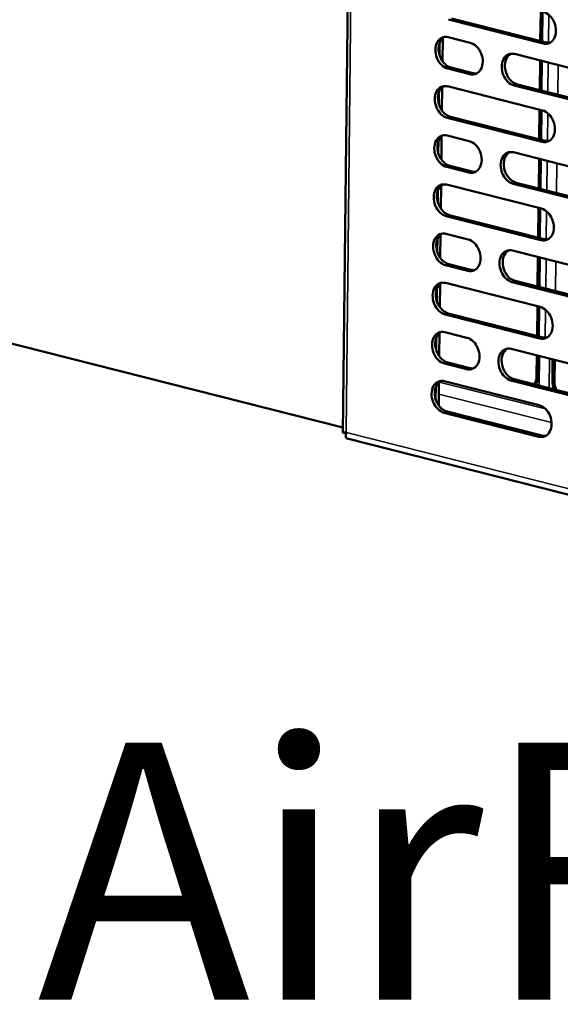
# Model space of a CAD drawing. Units: millimetres. Extents: x 65 to 5859, y 100 to 4100.
# Drawn here: x 5027 to 5132, y 2814 to 3006 of the extents above; entities that cross this region are included whole.
import ezdxf

# ---------------------------------------------------------------- set-up
doc = ezdxf.new("R2010")
doc.units = ezdxf.units.MM
doc.header["$LTSCALE"] = 20
for name, color, linetype, lineweight in [('Symbol (ISO)', 7, 'Continuous', 25), ('Visible (ISO)', 7, 'Continuous', 50), ('Visible Narrow (ISO)', 7, 'Continuous', 35)]:
    doc.layers.add(name, color=color, linetype=linetype, lineweight=lineweight)
doc.styles.add('Note Text (ISO)', font='tahoma.ttf')

msp = doc.modelspace()

# ---------------------------------------------------------------- linework, layer by layer
at = {"layer": 'Visible (ISO)'}
for p, q in [((5093, 3198.14), (5089.96, 2925.13)), ((5128.46, 3007.15), (5128.39, 3001.39)), ((5128.75, 3001.3), (5128.81, 3007.06)), ((5128.95, 3000.89), (5110.49, 3005.56)), ((5111.11, 3005.77), (5129.56, 3001.1)), ((5110.46, 3002.12), (5114.76, 3001.03)), ((5108.78, 3001.03), (5108.75, 2998.66)), ((5109.35, 2997.43), (5109.4, 3001.95)), ((5123.37, 2998.85), (5141.83, 2994.18)), ((5128.35, 2997.59), (5128.29, 2991.83)), ((5128.64, 2991.74), (5128.71, 2997.5)), ((5114.69, 2994.91), (5110.39, 2996)), ((5111, 2996.21), (5115.31, 2995.12)), ((5110.35, 2992.56), (5128.8, 2987.88)), ((5141.76, 2988.06), (5123.31, 2992.73)), ((5123.92, 2992.94), (5142.37, 2988.27)), ((5108.67, 2991.46), (5108.65, 2989.09)), ((5109.25, 2987.86), (5109.3, 2992.38)), ((5128.25, 2988.03), (5128.18, 2982.27)), ((5128.54, 2982.18), (5128.6, 2987.94)), ((5128.74, 2981.76), (5110.28, 2986.43)), ((5110.9, 2986.64), (5129.35, 2981.97)), ((5110.24, 2982.99), (5114.55, 2981.9)), ((5108.57, 2981.9), (5108.54, 2979.53)), ((5109.14, 2978.3), (5109.19, 2982.82)), ((5123.16, 2979.72), (5141.61, 2975.05)), ((5128.14, 2978.46), (5128.08, 2972.71)), ((5128.43, 2972.62), (5128.5, 2978.37)), ((5114.48, 2975.78), (5110.18, 2976.87)), ((5110.79, 2977.08), (5115.1, 2975.99)), ((5110.14, 2973.43), (5128.59, 2968.76)), ((5141.55, 2968.93), (5123.09, 2973.6)), ((5123.71, 2973.81), (5142.16, 2969.14)), ((5108.46, 2972.34), (5108.43, 2969.97)), ((5109.03, 2968.74), (5109.08, 2973.26)), ((5110.68, 2967.52), (5129.14, 2962.85)), ((5128.03, 2968.9), (5127.97, 2963.14)), ((5128.32, 2963.05), (5128.39, 2968.81)), ((5128.52, 2962.64), (5110.07, 2967.31)), ((5108.93, 2959.18), (5108.98, 2963.69)), ((5110.03, 2963.87), (5114.34, 2962.78)), ((5108.35, 2962.77), (5108.33, 2960.41)), ((5122.95, 2960.6), (5141.4, 2955.93)), ((5110.58, 2957.96), (5114.88, 2956.87)), ((5127.93, 2959.34), (5127.86, 2953.58)), ((5128.22, 2953.49), (5128.28, 2959.25)), ((5114.27, 2956.66), (5109.96, 2957.75)), ((5108.82, 2949.61), (5108.87, 2954.13)), ((5109.92, 2954.3), (5128.38, 2949.63)), ((5141.33, 2949.8), (5122.88, 2954.48)), ((5123.49, 2954.69), (5141.95, 2950.01)), ((5089.97, 2926.16), (4981.8, 2953.54)), ((5108.25, 2953.21), (5108.22, 2950.84)), ((5110.47, 2948.39), (5128.92, 2943.72)), ((5127.82, 2949.77), (5127.76, 2944.02)), ((5128.11, 2943.93), (5128.18, 2949.68)), ((5128.31, 2943.51), (5109.86, 2948.18)), ((5108.71, 2940.05), (5108.76, 2944.57)), ((5109.82, 2944.74), (5114.12, 2943.65)), ((5108.14, 2943.65), (5108.12, 2941.28)), ((5122.74, 2941.47), (5141.19, 2936.8)), ((5110.36, 2938.83), (5114.67, 2937.74)), ((5127.71, 2940.21), (5127.67, 2936.4)), ((5128.03, 2936.52), (5128.07, 2940.12)), ((5130.73, 2935.36), (5130.78, 2939.43)), ((5131.16, 2935.25), (5131.21, 2939.33)), ((5114.06, 2937.53), (5109.75, 2938.62)), ((5108.61, 2930.49), (5108.66, 2935.01)), ((5109.71, 2935.18), (5128.17, 2930.51)), ((5141.12, 2930.68), (5122.67, 2935.35)), ((5123.28, 2935.56), (5141.73, 2930.89)), ((5108.04, 2934.08), (5108.01, 2931.72)), ((5110.26, 2929.27), (5128.71, 2924.59)), ((5128.1, 2924.39), (5109.64, 2929.06)), ((5090.6, 2925.32), (5090.69, 2925.19)), ((5090.81, 2924.01), (5328.97, 2863.72))]:
    msp.add_line(p, q, dxfattribs=at)
for centre, major_axis, ratio, start_param, end_param in [((5128.98, 3003.95), (1.03, -3.03), 0.737368, 5.835882, 8.977475), ((5110.42, 2999.06), (-1.03, 3.03), 0.737368, 5.835882, 8.977475), ((5111.04, 2999.27), (-1.03, 3.03), 0.737368, 0.137849, 2.694289), ((5114.73, 2997.97), (1.03, -3.03), 0.737368, 5.835882, 8.977475), ((5129.6, 3004.16), (1.03, -3.03), 0.737368, 5.835882, 6.145336), ((5123.34, 2995.79), (-1.03, 3.03), 0.737368, 5.835882, 8.977475), ((5123.95, 2996), (-1.03, 3.03), 0.737368, 0.137849, 2.694289), ((5115.34, 2998.18), (1.03, -3.03), 0.737368, 5.835882, 6.145336), ((5110.32, 2989.49), (-1.03, 3.03), 0.737368, 5.835882, 8.977475), ((5110.93, 2989.7), (-1.03, 3.03), 0.737368, 0.137849, 2.694289), ((5128.77, 2984.82), (1.03, -3.03), 0.737368, 5.835882, 8.977475), ((5110.21, 2979.93), (-1.03, 3.03), 0.737368, 5.835882, 8.977475), ((5110.82, 2980.14), (-1.03, 3.03), 0.737368, 0.137849, 2.694289), ((5114.52, 2978.84), (1.03, -3.03), 0.737368, 5.835882, 8.977475), ((5129.38, 2985.03), (1.03, -3.03), 0.737368, 5.835882, 6.145336), ((5123.13, 2976.66), (-1.03, 3.03), 0.737368, 5.835882, 8.977475), ((5123.74, 2976.87), (-1.03, 3.03), 0.737368, 0.137849, 2.694289), ((5115.13, 2979.05), (1.03, -3.03), 0.737368, 5.835882, 6.145336), ((5110.1, 2970.37), (-1.03, 3.03), 0.737368, 5.835882, 8.977475), ((5110.72, 2970.58), (-1.03, 3.03), 0.737368, 0.137849, 2.694289), ((5128.56, 2965.7), (1.03, -3.03), 0.737368, 5.835882, 8.977475), ((5110, 2960.81), (-1.03, 3.03), 0.737368, 5.835882, 8.977475), ((5110.61, 2961.02), (-1.03, 3.03), 0.737368, 0.137849, 2.694289), ((5114.3, 2959.72), (1.03, -3.03), 0.737368, 5.835882, 8.977475), ((5129.17, 2965.91), (1.03, -3.03), 0.737368, 5.835882, 6.145336), ((5122.91, 2957.54), (-1.03, 3.03), 0.737368, 5.835882, 8.977475), ((5123.53, 2957.75), (-1.03, 3.03), 0.737368, 0.137849, 2.694289), ((5114.92, 2959.93), (1.03, -3.03), 0.737368, 5.835882, 6.145336), ((5109.89, 2951.24), (-1.03, 3.03), 0.737368, 5.835882, 8.977475), ((5110.5, 2951.45), (-1.03, 3.03), 0.737368, 0.137849, 2.694289), ((5128.34, 2946.57), (1.03, -3.03), 0.737368, 5.835882, 8.977475), ((5109.78, 2941.68), (-1.03, 3.03), 0.737368, 5.835882, 8.977475), ((5110.4, 2941.89), (-1.03, 3.03), 0.737368, 0.137849, 2.694289), ((5114.09, 2940.59), (1.03, -3.03), 0.737368, 5.835882, 8.977475), ((5128.96, 2946.78), (1.03, -3.03), 0.737368, 5.835882, 6.145336), ((5122.7, 2938.41), (-1.03, 3.03), 0.737368, 5.835882, 8.977475), ((5123.32, 2938.62), (-1.03, 3.03), 0.737368, 0.137849, 2.694289), ((5114.7, 2940.8), (1.03, -3.03), 0.737368, 5.835882, 6.145336), ((5109.68, 2932.12), (-1.03, 3.03), 0.737368, 5.835882, 8.977475), ((5110.29, 2932.33), (-1.03, 3.03), 0.737368, 0.137849, 2.694289), ((5124.6, 2937.18), (1.29, -3.79), 0.737368, 0.590235, 1.123493), ((5124.95, 2937.3), (-1.29, 3.79), 0.737368, 3.666087, 4.265086), ((5133.29, 2936.23), (-0.98, -3.88), 0.609034, 5.089649, 5.600803), ((5133.72, 2936.12), (0.98, 3.88), 0.609034, 1.948057, 2.45921), ((5128.13, 2927.45), (1.03, -3.03), 0.737368, 5.835882, 8.977475), ((5128.74, 2927.65), (1.03, -3.03), 0.737368, 5.835882, 6.145336)]:
    msp.add_ellipse(centre, major_axis=major_axis, ratio=ratio, start_param=start_param, end_param=end_param, dxfattribs=at)
msp.add_open_spline([(5090.6, 2925.32), (5090.2, 2925.19), (5089.97, 2925.12), (5089.96, 2925.13)], degree=3, dxfattribs=at)
for points, knots in [([(5090.65, 2925.1), (5090.61, 2925.1), (5090.56, 2925.11), (5090.37, 2925.12), (5090.23, 2925.12), (5090.06, 2925.13), (5090.01, 2925.13), (5089.96, 2925.13)], [0.03987467, 0.03987467, 0.03987467, 0.03987467, 0.05843546, 0.05843546, 0.11500077, 0.11500077, 0.13926068, 0.13926068, 0.13926068, 0.13926068]), ([(5090.81, 2924.01), (5090.62, 2924.06), (5090.51, 2924.25), (5090.52, 2924.53), (5090.53, 2924.72), (5090.59, 2924.94), (5090.69, 2925.19)], [-2.764332, -2.764332, -2.764332, -2.764332, -2.04607, -2.04607, -2.04607, -1.570796, -1.570796, -1.570796, -1.570796])]:
    msp.add_open_spline(points, degree=3, knots=knots, dxfattribs=at)
at = {"layer": 'Visible Narrow (ISO)'}
for p, q in [((5093.63, 3197.15), (5090.6, 2925.32)), ((5129.98, 3001.04), (5130.04, 3006.47)), ((5128.95, 3000.89), (5129.56, 3001.1)), ((5129.87, 2991.43), (5129.94, 2997.19)), ((5131.78, 2990.95), (5131.85, 2996.7)), ((5110.39, 2996), (5111, 2996.21)), ((5114.69, 2994.91), (5115.31, 2995.12)), ((5123.31, 2992.73), (5123.92, 2992.94)), ((5129.77, 2981.91), (5129.83, 2987.34)), ((5110.28, 2986.43), (5110.9, 2986.64)), ((5128.74, 2981.76), (5129.35, 2981.97)), ((5129.66, 2972.3), (5129.73, 2978.06)), ((5131.57, 2971.82), (5131.63, 2977.58)), ((5110.18, 2976.87), (5110.79, 2977.08)), ((5114.48, 2975.78), (5115.1, 2975.99)), ((5123.09, 2973.6), (5123.71, 2973.81)), ((5110.07, 2967.31), (5110.68, 2967.52)), ((5129.56, 2962.79), (5129.62, 2968.22)), ((5128.52, 2962.64), (5129.14, 2962.85)), ((5109.96, 2957.75), (5110.58, 2957.96)), ((5129.45, 2953.18), (5129.51, 2958.93)), ((5131.36, 2952.69), (5131.42, 2958.45)), ((5114.27, 2956.66), (5114.88, 2956.87)), ((5122.88, 2954.48), (5123.49, 2954.69)), ((5109.86, 2948.18), (5110.47, 2948.39)), ((5129.34, 2943.66), (5129.4, 2949.09)), ((5128.31, 2943.51), (5128.92, 2943.72)), ((5109.75, 2938.62), (5110.36, 2938.83)), ((5128.19, 2934.32), (5128.25, 2940.07)), ((5130.16, 2939.59), (5130.1, 2933.83)), ((5114.06, 2937.53), (5114.67, 2937.74)), ((5108.69, 2935.03), (5129.38, 2929.8)), ((5122.67, 2935.35), (5123.28, 2935.56)), ((5128.03, 2936.52), (5127.67, 2936.4)), ((5131.16, 2935.25), (5130.73, 2935.36)), ((5130.58, 2927.14), (5108.63, 2932.69)), ((5109.64, 2929.06), (5110.26, 2929.27)), ((5090.69, 2925.19), (5327.7, 2865.19)), ((5128.1, 2924.39), (5128.71, 2924.59))]:
    msp.add_line(p, q, dxfattribs=at)

# ---------------------------------------------------------------- texts
at = {"layer": 'Symbol (ISO)', "color": 1, "true_color": 0xff0000, "insert": (4955.94, 2880.83), "char_height": 50, "width": 425.6585, "attachment_point": 1, "line_spacing_factor": 0.762046, "style": 'Note Text (ISO)'}
msp.add_mtext('{\\fArial|b0|i0|c0|p34;\\H1.32x;‹‹ }AirFlow{\\fMS Shell Dlg 2|b0|i0|c0|p0;\\H0.864x;\\P\\H1.5472x; \\H0.64633x;\\P\\H1.24782x; }', dxfattribs=at)

doc.saveas('drawing.dxf')
